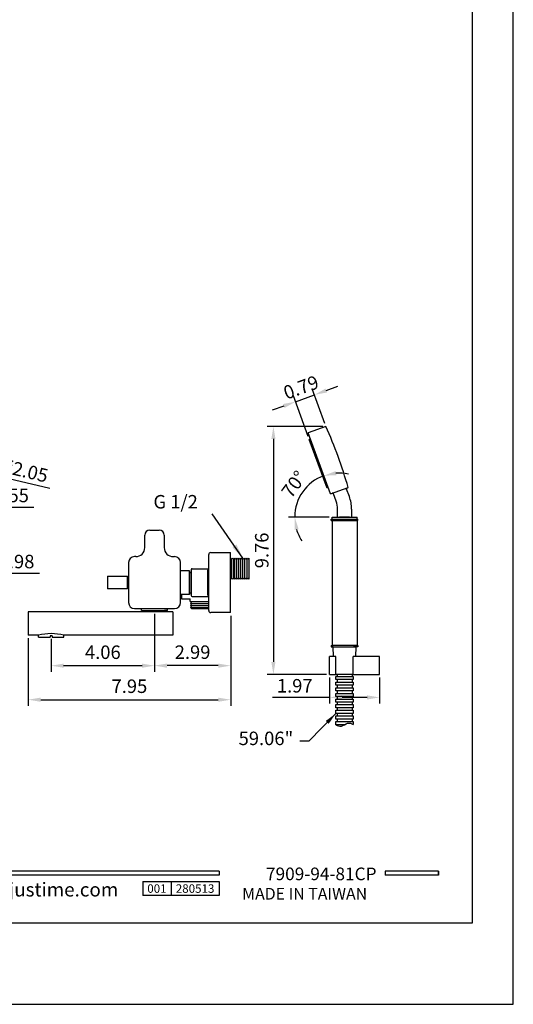
# Model space of a CAD drawing. Units: millimetres. Extents: x -1606 to 1147, y -13 to 891.
# Drawn here: x 741 to 840, y 594 to 791 of the extents above; entities that cross this region are included whole.
import ezdxf

# ---------------------------------------------------------------- set-up
doc = ezdxf.new("R2010")
doc.units = ezdxf.units.MM
for name, color, linetype in [('A1', 2, 'Continuous'), ('A5', 136, 'Continuous'), ('DIM', 6, 'Continuous')]:
    doc.layers.add(name, color=color, linetype=linetype)
doc.layers.add('圖紙邊界', color=1, linetype='Continuous', plot=False)
doc.styles.add('CHINA', font='simplex.shx', dxfattribs={"bigfont": 'chineset.shx'})
doc.styles.add('勝泰-2.7', font='simplex.shx', dxfattribs={"height": 2.7, "bigfont": 'chineset.shx'})
doc.dimstyles.new('ISO-25', dxfattribs={"dimtxt": 2.5, "dimasz": 2.5, "dimexe": 1.25, "dimexo": 0.625, "dimtad": 1, "dimtxsty": 'Standard', "dimcen": 2.5, "dimadec": 0, "dimazin": 0, "dimtfac": 1, "dimtmove": 0, "dimatfit": 3, "dimfxl": 0, "dimarcsym": 0})
doc.dimstyles.get("Standard").update_dxf_attribs({"dimtxt": 0.18, "dimasz": 0.18, "dimexe": 0.18, "dimexo": 0.0625, "dimgap": 0.09, "dimtad": 0, "dimtih": 1, "dimtoh": 1, "dimdec": 4, "dimzin": 0, "dimdsep": 46, "dimtxsty": '勝泰-2.7', "dimcen": 0.09, "dimclrd": 256, "dimclre": 256, "dimclrt": 256, "dimadec": 1, "dimazin": 0, "dimtfac": 1, "dimtdec": 4, "dimtofl": 0, "dimtmove": 0, "dimatfit": 0, "dimfxl": 0, "dimtolj": 1, "dimtzin": 0, "dimlwd": -1, "dimlwe": -1, "dimarcsym": 0})
doc.dimstyles.new('正常', dxfattribs={"dimtxt": 2.7, "dimasz": 2.5, "dimexe": 1.25, "dimexo": 0.625, "dimgap": 1, "dimtad": 1, "dimdsep": 46, "dimtxsty": '勝泰-2.7', "dimcen": 2.5, "dimadec": 1, "dimazin": 0, "dimtfac": 1, "dimtmove": 0, "dimatfit": 3, "dimfxl": 0, "dimarcsym": 0})

# ---------------------------------------------------------------- blocks, each defined once
blk = doc.blocks.new('*D192')
at = {"layer": 'Defpoints', "color": 0}
for p in [(723.19, 680.35), (723.19, 678.37), (728.19, 678.37)]:
    blk.add_point(p, dxfattribs=at)
at = {"layer": 'DIM', "color": 0, "lineweight": -2}
for p, q in [((720.69, 680.35), (718.19, 680.35)), ((723.19, 679), (723.19, 681.6)), ((723.19, 680.35), (728.19, 680.35)), ((728.19, 679), (728.19, 681.6)), ((730.69, 680.35), (745.11, 680.35))]:
    blk.add_line(p, q, dxfattribs=at)
at = {"layer": 'DIM', "color": 0}
for points in [[(720.69, 680.76), (720.69, 679.93), (723.19, 680.35)], [(730.69, 680.76), (730.69, 679.93), (728.19, 680.35)]]:
    blk.add_solid(points, dxfattribs=at)
at = {"layer": 'DIM', "color": 0, "insert": (739.15, 682.32), "char_height": 2.7, "attachment_point": 5, "style": '勝泰-2.7'}
blk.add_mtext('%%C0.98', dxfattribs=at)
blk = doc.blocks.new('*D231')
at = {"layer": 'Defpoints', "color": 0}
for p in [(802.49, 709.72), (791.96, 660.07), (803.21, 660.07)]:
    blk.add_point(p, dxfattribs=at)
at = {"layer": 'DIM', "color": 0, "lineweight": -2}
for p, q in [((801.86, 709.72), (790.71, 709.72)), ((791.96, 707.22), (791.96, 662.57)), ((802.59, 660.07), (790.71, 660.07))]:
    blk.add_line(p, q, dxfattribs=at)
at = {"layer": 'DIM', "color": 0}
for points in [[(791.54, 707.22), (792.37, 707.22), (791.96, 709.72)], [(791.54, 662.57), (792.37, 662.57), (791.96, 660.07)]]:
    blk.add_solid(points, dxfattribs=at)
at = {"layer": 'DIM', "color": 0, "insert": (789.98, 684.9), "char_height": 2.7, "attachment_point": 5, "rotation": 90, "style": '勝泰-2.7'}
blk.add_mtext('9.76', dxfattribs=at)
blk = doc.blocks.new('*D232')
at = {"layer": 'Defpoints', "color": 0}
for p in [(800.18, 716.06), (802.49, 709.72), (799.14, 707.12)]:
    blk.add_point(p, dxfattribs=at)
at = {"layer": 'DIM', "color": 0, "lineweight": -2}
for p, q in [((802.53, 716.92), (804.88, 717.77)), ((798.92, 707.71), (795.96, 715.85)), ((796.39, 714.68), (800.18, 716.06)), ((802.27, 710.31), (799.75, 717.24)), ((794.04, 713.82), (791.69, 712.97))]:
    blk.add_line(p, q, dxfattribs=at)
at = {"layer": 'DIM', "color": 0}
for points in [[(802.39, 717.31), (802.67, 716.52), (800.18, 716.06)], [(793.89, 714.22), (794.18, 713.43), (796.39, 714.68)]]:
    blk.add_solid(points, dxfattribs=at)
at = {"layer": 'DIM', "color": 0, "insert": (797.61, 717.23), "char_height": 2.7, "attachment_point": 5, "rotation": 20, "style": '勝泰-2.7'}
blk.add_mtext('0.79', dxfattribs=at)
blk = doc.blocks.new('*D194')
at = {"layer": 'Defpoints', "color": 0}
for p in [(724.29, 693.63), (727.09, 693.63), (727.09, 693.58)]:
    blk.add_point(p, dxfattribs=at)
at = {"layer": 'DIM', "color": 0, "lineweight": -2}
for p, q in [((721.79, 693.58), (719.29, 693.58)), ((724.29, 693.58), (727.09, 693.58)), ((724.29, 693.01), (724.29, 692.33)), ((727.09, 693.01), (727.09, 692.33)), ((729.59, 693.58), (744.01, 693.58))]:
    blk.add_line(p, q, dxfattribs=at)
at = {"layer": 'DIM', "color": 0}
for points in [[(721.79, 694), (721.79, 693.16), (724.29, 693.58)], [(729.59, 694), (729.59, 693.16), (727.09, 693.58)]]:
    blk.add_solid(points, dxfattribs=at)
at = {"layer": 'DIM', "color": 0, "insert": (738.05, 695.56), "char_height": 2.7, "attachment_point": 5, "style": '勝泰-2.7'}
blk.add_mtext('%%C0.55', dxfattribs=at)
blk = doc.blocks.new('*D233')
at = {"layer": 'Defpoints', "color": 0}
for p in [(803.21, 660.07), (813.21, 660.07), (803.21, 655.46)]:
    blk.add_point(p, dxfattribs=at)
at = {"layer": 'DIM', "color": 0, "lineweight": -2}
for p, q in [((803.21, 659.45), (803.21, 654.21)), ((813.21, 659.45), (813.21, 654.21)), ((803.21, 655.46), (791.75, 655.46)), ((810.71, 655.46), (805.71, 655.46))]:
    blk.add_line(p, q, dxfattribs=at)
at = {"layer": 'DIM', "color": 0}
for points in [[(805.71, 655.88), (805.71, 655.05), (803.21, 655.46)], [(810.71, 655.88), (810.71, 655.05), (813.21, 655.46)]]:
    blk.add_solid(points, dxfattribs=at)
at = {"layer": 'DIM', "color": 0, "insert": (796.23, 657.44), "char_height": 2.7, "attachment_point": 5, "style": '勝泰-2.7'}
blk.add_mtext('1.97', dxfattribs=at)
blk = doc.blocks.new('*D198')
at = {"layer": 'Defpoints', "color": 0, "linetype": 'Continuous', "ltscale": 10}
for p in [(783.4, 672.45), (742.85, 667.93), (783.4, 655)]:
    blk.add_point(p, dxfattribs=at)
at = {"layer": 'DIM', "color": 0, "linetype": 'Continuous', "lineweight": -2, "ltscale": 10}
for p, q in [((783.4, 671.83), (783.4, 653.75)), ((742.85, 667.31), (742.85, 653.75)), ((745.35, 655), (780.9, 655))]:
    blk.add_line(p, q, dxfattribs=at)
at = {"layer": 'DIM', "color": 0, "linetype": 'Continuous', "ltscale": 10}
for points in [[(745.35, 655.42), (745.35, 654.58), (742.85, 655)], [(780.9, 655.42), (780.9, 654.58), (783.4, 655)]]:
    blk.add_solid(points, dxfattribs=at)
at = {"layer": 'DIM', "color": 0, "linetype": 'Continuous', "ltscale": 10, "insert": (763.12, 657.35), "char_height": 2.7, "attachment_point": 5, "style": '勝泰-2.7'}
blk.add_mtext('7.95', dxfattribs=at)
blk = doc.blocks.new('*D202')
at = {"layer": 'Defpoints', "color": 0, "linetype": 'Continuous', "ltscale": 10}
for p in [(768.15, 672.63), (747.45, 667.81), (747.45, 661.81)]:
    blk.add_point(p, dxfattribs=at)
at = {"layer": 'DIM', "color": 0, "linetype": 'Continuous', "lineweight": -2, "ltscale": 10}
for p, q in [((768.15, 672.01), (768.15, 660.56)), ((747.45, 667.19), (747.45, 660.56)), ((765.65, 661.81), (749.95, 661.81))]:
    blk.add_line(p, q, dxfattribs=at)
at = {"layer": 'DIM', "color": 0, "linetype": 'Continuous', "ltscale": 10}
for points in [[(749.95, 662.23), (749.95, 661.4), (747.45, 661.81)], [(765.65, 662.23), (765.65, 661.4), (768.15, 661.81)]]:
    blk.add_solid(points, dxfattribs=at)
at = {"layer": 'DIM', "color": 0, "linetype": 'Continuous', "ltscale": 10, "insert": (757.8, 664.16), "char_height": 2.7, "attachment_point": 5, "style": '勝泰-2.7'}
blk.add_mtext('4.06', dxfattribs=at)
blk = doc.blocks.new('*D203')
at = {"layer": 'Defpoints', "color": 0}
for p in [(720.63, 703.6), (730.74, 701.19)]:
    blk.add_point(p, dxfattribs=at)
at = {"layer": 'DIM', "color": 0, "lineweight": -2}
for p, q in [((718.19, 704.18), (715.76, 704.76)), ((720.63, 703.6), (730.74, 701.19)), ((747.21, 697.28), (733.18, 700.62))]:
    blk.add_line(p, q, dxfattribs=at)
at = {"layer": 'DIM', "color": 0}
for points in [[(718.29, 704.59), (718.1, 703.78), (720.63, 703.6)], [(733.27, 701.02), (733.08, 700.21), (730.74, 701.19)]]:
    blk.add_solid(points, dxfattribs=at)
at = {"layer": 'DIM', "color": 0, "insert": (741.86, 700.58), "char_height": 2.7, "attachment_point": 5, "rotation": 346.6117, "style": '勝泰-2.7'}
blk.add_mtext('%%c2.05', dxfattribs=at)
blk = doc.blocks.new('*D236')
at = {"layer": 'Defpoints', "color": 0}
for p in [(798.92, 708.42), (803.36, 696.21), (796.96, 695.06), (803.72, 691.57), (805.2, 691.57)]:
    blk.add_point(p, dxfattribs=at)
at = {"layer": 'DIM', "color": 0, "lineweight": -2}
blk.add_line((803.1, 691.57), (794.98, 691.57), dxfattribs=at)
for start, end in [(77.3992, 93.6996), (110, 180), (196.3004, 212.6008)]:
    blk.add_arc((805.05, 691.57), 8.82, start, end, dxfattribs=at)
at = {"layer": 'DIM', "color": 0}
for points in [[(804.57, 699.96), (804.4, 700.78), (802.04, 699.86)], [(796.18, 689.04), (797, 689.16), (796.23, 691.57)]]:
    blk.add_solid(points, dxfattribs=at)
at = {"layer": 'DIM', "color": 0, "insert": (796.34, 697.94), "char_height": 2.7, "attachment_point": 5, "rotation": 53.8187, "style": '勝泰-2.7'}
blk.add_mtext('70%%D', dxfattribs=at)
blk = doc.blocks.new('*D238')
at = {"layer": 'Defpoints', "color": 0}
for p in [(768.15, 672.85), (783.4, 672.45), (768.15, 661.82)]:
    blk.add_point(p, dxfattribs=at)
at = {"layer": 'DIM', "color": 0, "lineweight": -2}
for p, q in [((768.15, 672.23), (768.15, 660.57)), ((783.4, 671.83), (783.4, 660.57)), ((780.9, 661.82), (770.65, 661.82))]:
    blk.add_line(p, q, dxfattribs=at)
at = {"layer": 'DIM', "color": 0}
for points in [[(770.65, 662.24), (770.65, 661.4), (768.15, 661.82)], [(780.9, 662.24), (780.9, 661.4), (783.4, 661.82)]]:
    blk.add_solid(points, dxfattribs=at)
at = {"layer": 'DIM', "color": 0, "insert": (775.77, 664.17), "char_height": 2.7, "attachment_point": 5, "style": '勝泰-2.7'}
blk.add_mtext('2.99', dxfattribs=at)

msp = doc.modelspace()

# ---------------------------------------------------------------- linework, layer by layer
for p, q in [((781.092, 620.636), (681.403, 620.636)), ((781.092, 619.844), (681.403, 619.844)), ((781.092, 620.636), (781.092, 619.844)), ((825, 620.636), (814.315, 620.636)), ((814.315, 620.636), (814.315, 619.844)), ((825, 619.844), (814.315, 619.844)), ((825, 620.636), (825, 619.844)), ((825, 620.636), (825, 619.844)), ((765.805, 618.579), (781.092, 618.579)), ((765.805, 618.579), (765.805, 615.779)), ((771.463, 618.579), (771.463, 615.779)), ((781.092, 618.579), (781.092, 615.779)), ((781.092, 618.579), (781.092, 615.779)), ((781.092, 615.779), (765.805, 615.779))]:
    msp.add_line(p, q)
at = {"ltscale": 3}
msp.add_line((825, 619.844), (825, 620.636), dxfattribs=at)
at = {"layer": 'A1'}
for p, q in [((802.489, 709.724), (798.918, 708.425)), ((803.364, 696.209), (798.918, 708.425)), ((799.362, 707.203), (799.137, 707.121)), ((802.694, 697.348), (799.137, 707.121)), ((802.919, 697.43), (802.68, 698.088)), ((802.919, 697.43), (802.694, 697.348)), ((803.364, 696.209), (806.935, 697.508)), ((804.537, 694.741), (803.996, 696.226)), ((807.168, 695.699), (806.627, 697.184)), ((806.935, 697.508), (806.935, 697.508)), ((804.814, 691.572), (804.814, 693.168)), ((807.614, 693.168), (807.614, 691.572)), ((803.554, 691.172), (808.874, 691.172)), ((803.554, 690.872), (803.554, 691.172)), ((803.554, 690.872), (803.914, 690.872)), ((803.714, 691.172), (803.714, 691.572)), ((803.714, 691.572), (808.714, 691.572)), ((803.714, 690.872), (808.714, 690.872)), ((803.714, 690.872), (803.714, 665.872)), ((807.224, 691.572), (805.203, 691.572)), ((808.514, 690.872), (808.874, 690.872)), ((808.714, 691.172), (808.714, 691.572)), ((808.714, 690.872), (808.714, 665.872)), ((808.874, 690.872), (808.874, 691.172)), ((775.148, 680.8), (775.148, 676.1)), ((758.726, 679.72), (762.725, 679.72)), ((762.725, 677.18), (762.725, 679.72)), ((762.725, 677.18), (758.726, 677.18)), ((744.908, 667.55), (744.908, 667.93)), ((744.908, 667.55), (747.248, 667.55)), ((747.248, 667.81), (747.248, 667.55)), ((747.648, 667.81), (747.248, 667.81)), ((747.648, 667.81), (747.648, 667.55)), ((747.648, 667.55), (749.988, 667.55)), ((749.988, 667.55), (749.988, 667.93)), ((803.554, 665.872), (803.554, 665.572)), ((803.554, 665.872), (803.914, 665.872)), ((803.554, 665.572), (804.414, 665.572)), ((808.714, 665.872), (803.714, 665.872)), ((803.986, 663.671), (803.921, 665.572)), ((804.128, 665.572), (808.3, 665.572)), ((808.874, 665.572), (808.014, 665.572)), ((808.442, 663.671), (808.507, 665.572)), ((808.874, 665.872), (808.514, 665.872)), ((808.874, 665.872), (808.874, 665.572)), ((804.484, 660.144), (807.944, 660.144)), ((804.7, 660.144), (807.728, 660.144)), ((804.7, 660.144), (804.7, 659.652)), ((804.7, 659.652), (807.728, 659.652)), ((804.7, 659.016), (804.7, 658.524)), ((807.728, 660.144), (807.728, 659.652)), ((807.728, 659.016), (807.728, 658.524)), ((804.7, 658.524), (807.728, 658.524)), ((804.7, 657.887), (804.7, 657.396)), ((804.7, 657.396), (807.728, 657.396)), ((804.7, 656.759), (804.7, 656.267)), ((807.728, 657.887), (807.728, 657.396)), ((807.728, 656.759), (807.728, 656.267)), ((804.7, 656.267), (807.728, 656.267)), ((804.7, 655.63), (804.7, 655.139)), ((804.7, 655.139), (807.728, 655.139)), ((807.728, 655.63), (807.728, 655.139)), ((804.7, 654.502), (804.7, 654.011)), ((804.7, 654.011), (807.728, 654.011)), ((804.7, 653.374), (804.7, 652.882)), ((804.7, 652.882), (807.728, 652.882)), ((807.728, 654.502), (807.728, 654.011)), ((807.728, 653.374), (807.728, 652.882)), ((804.7, 652.246), (804.7, 651.754)), ((804.7, 651.754), (807.728, 651.754)), ((804.7, 651.118), (804.7, 650.626)), ((807.728, 652.246), (807.728, 651.754)), ((807.728, 651.118), (807.728, 650.626)), ((804.7, 650.626), (807.728, 650.626)), ((804.7, 649.989), (804.7, 649.864))]:
    msp.add_line(p, q, dxfattribs=at)
at = {"layer": 'A1', "ltscale": 10}
for p, q in [((767.198, 688.975), (769.098, 688.975)), ((766.198, 685.45), (766.198, 687.975)), ((770.098, 687.975), (770.098, 685.45)), ((779.398, 684.45), (783.398, 684.45)), ((783.398, 672.45), (783.398, 684.45)), ((762.948, 682.45), (762.948, 674.45)), ((764.398, 683.65), (764.148, 683.65)), ((771.898, 683.65), (772.148, 683.65)), ((773.348, 674.45), (773.348, 682.45)), ((778.998, 672.85), (778.998, 684.05)), ((783.451, 683.34), (783.398, 683.287)), ((783.451, 679.16), (783.451, 683.34)), ((783.651, 683.14), (783.451, 683.34)), ((783.851, 683.34), (783.651, 683.14)), ((783.651, 679.36), (783.651, 683.14)), ((784.051, 683.14), (783.851, 683.34)), ((784.251, 683.34), (784.051, 683.14)), ((784.051, 679.36), (784.051, 683.14)), ((784.251, 679.16), (784.251, 683.34)), ((784.451, 683.14), (784.251, 683.34)), ((784.651, 683.34), (784.451, 683.14)), ((784.651, 679.16), (784.651, 683.34)), ((784.851, 683.14), (784.651, 683.34)), ((785.051, 683.34), (784.851, 683.14)), ((785.051, 679.16), (785.051, 683.34)), ((785.251, 683.14), (785.051, 683.34)), ((785.451, 683.34), (785.251, 683.14)), ((785.451, 679.16), (785.451, 683.34)), ((785.651, 683.14), (785.451, 683.34)), ((785.851, 683.34), (785.651, 683.14)), ((785.851, 679.16), (785.851, 683.34)), ((786.051, 683.14), (785.851, 683.34)), ((786.251, 683.34), (786.051, 683.14)), ((786.251, 679.16), (786.251, 683.34)), ((786.451, 683.14), (786.251, 683.34)), ((786.651, 683.34), (786.451, 683.14)), ((786.851, 683.14), (786.651, 683.34)), ((787.051, 683.34), (786.851, 683.14)), ((775.148, 680.8), (773.348, 680.8)), ((775.148, 676.25), (775.148, 680.65)), ((778.838, 676.01), (778.838, 680.89)), ((783.451, 679.16), (783.398, 679.213)), ((783.651, 679.36), (783.451, 679.16)), ((783.851, 679.16), (783.651, 679.36)), ((784.051, 679.36), (783.851, 679.16)), ((784.251, 679.16), (784.051, 679.36)), ((784.451, 679.36), (784.251, 679.16)), ((784.651, 679.16), (784.451, 679.36)), ((784.851, 679.36), (784.651, 679.16)), ((785.051, 679.16), (784.851, 679.36)), ((785.251, 679.36), (785.051, 679.16)), ((785.451, 679.16), (785.251, 679.36)), ((785.651, 679.36), (785.451, 679.16)), ((785.851, 679.16), (785.651, 679.36)), ((786.051, 679.36), (785.851, 679.16)), ((786.251, 679.16), (786.051, 679.36)), ((786.451, 679.36), (786.251, 679.16)), ((786.651, 679.16), (786.451, 679.36)), ((786.851, 679.36), (786.651, 679.16)), ((787.051, 679.16), (786.851, 679.36)), ((775.148, 676.1), (773.348, 676.1)), ((773.56, 676.1), (773.56, 675.17)), ((773.56, 675.17), (775.26, 675.17)), ((775.26, 674.67), (775.26, 675.17)), ((775.26, 674.67), (778.998, 674.67)), ((775.56, 674.47), (775.36, 674.67)), ((775.56, 674.47), (775.36, 674.27)), ((771.848, 672.63), (742.848, 672.63)), ((764.148, 673.25), (772.148, 673.25)), ((765.548, 672.85), (765.548, 673.25)), ((765.548, 672.85), (766.148, 672.85)), ((765.648, 672.85), (765.648, 672.63)), ((766.068, 672.85), (770.228, 672.85)), ((770.748, 672.85), (770.148, 672.85)), ((770.228, 672.85), (770.228, 672.85)), ((770.648, 672.85), (770.648, 672.63)), ((770.748, 672.85), (770.748, 673.25)), ((771.848, 672.63), (771.848, 667.93)), ((775.56, 674.07), (775.36, 674.27)), ((775.36, 674.27), (778.998, 674.27)), ((775.56, 674.07), (775.36, 673.87)), ((775.56, 673.67), (775.36, 673.87)), ((775.36, 673.87), (778.998, 673.87)), ((775.56, 673.67), (775.36, 673.47)), ((775.56, 673.27), (775.36, 673.47)), ((775.36, 673.47), (778.998, 673.47)), ((775.56, 673.27), (778.998, 673.27)), ((783.398, 672.45), (779.398, 672.45)), ((804.484, 660.071), (804.484, 663.671)), ((807.944, 660.071), (807.944, 663.671))]:
    msp.add_line(p, q, dxfattribs=at)
at = {"layer": 'A1', "linetype": 'Continuous'}
for p, q in [((786.651, 683.34), (786.651, 679.16)), ((787.051, 683.34), (787.051, 679.16)), ((787.051, 683.34), (787.051, 679.16)), ((775.148, 680.48), (775.498, 680.48)), ((775.498, 681.04), (775.498, 675.86)), ((775.698, 681.24), (778.798, 681.24)), ((778.798, 681.24), (778.798, 675.66)), ((778.838, 680.89), (778.798, 680.93)), ((778.998, 681.05), (778.838, 680.89)), ((775.148, 676.42), (775.498, 676.42)), ((775.698, 675.66), (778.798, 675.66)), ((778.838, 676.01), (778.798, 675.97)), ((778.998, 675.85), (778.838, 676.01))]:
    msp.add_line(p, q, dxfattribs=at)
at = {"layer": 'A1', "ltscale": 2}
for p, q in [((762.725, 678.95), (762.948, 678.95)), ((762.725, 677.95), (762.948, 677.95)), ((742.848, 672.63), (742.848, 667.93)), ((744.908, 667.93), (742.848, 667.93)), ((771.848, 667.93), (749.988, 667.93)), ((803.214, 660.071), (803.214, 663.671)), ((804.484, 663.671), (803.214, 663.671)), ((813.214, 663.671), (807.944, 663.671)), ((813.214, 660.071), (813.214, 663.671)), ((803.214, 660.071), (804.7, 660.071)), ((807.728, 660.071), (813.214, 660.071))]:
    msp.add_line(p, q, dxfattribs=at)
at = {"layer": 'A1'}
for points in [[(804.465, 659.652), (807.963, 659.652), (807.963, 659.016), (804.465, 659.016)], [(804.465, 658.524), (807.963, 658.524), (807.963, 657.887), (804.465, 657.887)], [(804.465, 657.396), (807.963, 657.396), (807.963, 656.759), (804.465, 656.759)], [(804.465, 656.267), (807.963, 656.267), (807.963, 655.631), (804.465, 655.631)], [(804.465, 655.139), (807.963, 655.139), (807.963, 654.502), (804.465, 654.502)], [(804.465, 654.011), (807.963, 654.011), (807.963, 653.374), (804.465, 653.374)], [(804.465, 652.882), (807.963, 652.882), (807.963, 652.246), (804.465, 652.246)], [(804.465, 651.754), (807.963, 651.754), (807.963, 651.118), (804.465, 651.118)]]:
    msp.add_lwpolyline(points, close=True, dxfattribs=at)
msp.add_lwpolyline([(806.176, 649.989), (804.465, 649.989), (804.465, 650.626), (807.963, 650.626), (807.963, 650.018)], dxfattribs=at)
for centre, radius, start, end in [((710.941, 669.487), 100, 16.27315, 23.72685), ((803.808, 696.158), 0.2, 20, 110), ((806.815, 697.252), 0.2, 110, 200), ((800.214, 693.168), 4.6, 0, 20), ((800.214, 693.168), 7.4, 0, 20), ((818.713, 678.45), 60, 178.78715, 181.21285)]:
    msp.add_arc(centre, radius, start, end, dxfattribs=at)
at = {"layer": 'A1', "ltscale": 10}
for centre, radius, start, end in [((767.198, 687.975), 1, 90, 180), ((769.098, 687.975), 1, 0, 90), ((764.398, 685.45), 1.8, 270, 0), ((771.898, 685.45), 1.8, 180, 270), ((779.398, 684.05), 0.4, 90, 180), ((764.148, 682.45), 1.2, 90, 180), ((772.148, 682.45), 1.2, 0, 90), ((764.148, 674.45), 1.2, 180, 270), ((772.148, 674.45), 1.2, 270, 0), ((779.398, 672.85), 0.4, 180, 270)]:
    msp.add_arc(centre, radius, start, end, dxfattribs=at)
at = {"layer": 'A1', "linetype": 'Continuous'}
for centre, start, end in [((775.698, 681.04), 90, 180), ((775.698, 675.86), 180, 270)]:
    msp.add_arc(centre, 0.2, start, end, dxfattribs=at)
at = {"layer": 'A1', "ltscale": 2}
msp.add_arc((747.448, 657.54), 10.696, 76.26297, 103.73703, dxfattribs=at)
at = {"layer": 'A5', "ltscale": 10}
msp.add_lwpolyline([(638.232, 874.75), (831.768, 874.75), (831.768, 610.25), (638.232, 610.25)], close=True, dxfattribs=at)
at = {"layer": 'DIM'}
msp.add_line((803.714, 691.565), (803.721, 691.572), dxfattribs=at)
msp.add_open_spline([(804.465, 649.991), (804.834, 649.773), (805.626, 649.478), (806.777, 650.533), (807.58, 650.248), (807.963, 650.018)], degree=3, knots=[3.6447283, 3.6447283, 3.6447283, 3.6447283, 9.6163433, 16.5125376, 22.7668023, 22.7668023, 22.7668023, 22.7668023], dxfattribs=at)
at = {"layer": '圖紙邊界', "ltscale": 10}
msp.add_lwpolyline([(630, 594), (840, 594), (840, 891), (630, 891)], close=True, dxfattribs=at)

# ---------------------------------------------------------------- texts
at = {"attachment_point": 9, "style": 'CHINA'}
for s, insert, char_height in [('{\\fArial|b0|i0|c0|p32;www.justime.com}', (760.89, 615.594), 2.76365), ('{\\fArial|b0|i0|c0|p32;MADE IN TAIWAN}', (810.733, 614.978), 2.33068)]:
    msp.add_mtext(s, dxfattribs=dict(at, insert=insert, char_height=char_height))
at = {"ltscale": 2, "insert": (768.634, 617.179), "char_height": 1.7, "width": 5.65806, "attachment_point": 5, "style": 'CHINA'}
msp.add_mtext('{\\fArial|b0|i0|c0|p34;001}', dxfattribs=at)
at = {"layer": 'DIM', "linetype": 'Continuous', "ltscale": 10, "insert": (767.93, 695.995), "char_height": 2.7, "attachment_point": 1, "style": '勝泰-2.7'}
msp.add_mtext('G 1/2', dxfattribs=at)
at = {"layer": 'DIM'}
for s, insert, char_height, attachment_point, style in [('59.06"', (784.988, 648.606), 2.7, 1, '勝泰-2.7'), ('7909-94-81CP', (812.608, 618.063), 2.53334, 9, 'CHINA')]:
    msp.add_mtext(s, dxfattribs=dict(at, insert=insert, char_height=char_height, attachment_point=attachment_point, style=style))
at = {"layer": 'DIM', "ltscale": 2, "insert": (776.278, 617.179), "char_height": 1.7, "width": 9.6289, "attachment_point": 5, "style": 'CHINA'}
msp.add_mtext('{\\fArial|b0|i0|c0|p34;280513}', dxfattribs=at)

# ---------------------------------------------------------------- dimensions: what is measured, and where the dimension line sits
at = {"layer": 'DIM'}
for base, p1, p2, angle, text, picture, middle in [((800.182, 716.061), (799.137, 707.121), (802.489, 709.724), 20, '0.79', '*D232', (798.284, 715.37)), ((791.957, 660.071), (802.489, 709.724), (803.214, 660.071), 90, '9.76', '*D231', (791.957, 684.898))]:
    dim = msp.add_linear_dim(base=base, p1=p1, p2=p2, angle=angle, text=text, dimstyle='ISO-25', override={"dimtxsty": '勝泰-2.7'}, dxfattribs=at)
    dim.commit()
    dim.dimension.update_dxf_attribs({"geometry": picture, "text_midpoint": middle, "dimtype": 160})
dim = msp.add_angular_dim_2l(base=(796.956, 695.064), line1=((803.364, 696.209), (798.918, 708.425)), line2=((803.721, 691.572), (805.203, 691.572)), text='70%%D', dimstyle='ISO-25', override={"dimtxsty": '勝泰-2.7'}, dxfattribs=at)
dim.commit()
dim.dimension.update_dxf_attribs({"geometry": '*D236', "text_midpoint": (797.935, 696.777), "dimtype": 162})
dim = msp.add_diameter_dim_2p(p1=(720.626, 703.603), p2=(730.744, 701.195), text='%%c2.05', dimstyle='ISO-25', override={"dimtxsty": '勝泰-2.7'}, dxfattribs=at)
dim.commit()
dim.dimension.update_dxf_attribs({"geometry": '*D203', "text_midpoint": (741.864, 700.578)})
dim = msp.add_linear_dim(base=(727.085, 693.581), p1=(724.285, 693.632), p2=(727.085, 693.632), text='%%C0.55', dimstyle='ISO-25', override={"dimtxsty": '勝泰-2.7'}, dxfattribs=at)
dim.commit()
dim.dimension.update_dxf_attribs({"geometry": '*D194', "text_midpoint": (738.046, 695.556)})
for base, p1, p2, text, picture, middle in [((723.185, 680.348), (728.185, 678.372), (723.185, 678.372), '%%C0.98', '*D192', (739.146, 680.348)), ((803.214, 655.465), (813.214, 660.071), (803.214, 660.071), '1.97', '*D233', (796.232, 655.465))]:
    dim = msp.add_linear_dim(base=base, p1=p1, p2=p2, text=text, dimstyle='ISO-25', override={"dimtxsty": '勝泰-2.7'}, dxfattribs=at)
    dim.commit()
    dim.dimension.update_dxf_attribs({"geometry": picture, "text_midpoint": middle, "dimtype": 160})
at = {"layer": 'DIM', "linetype": 'Continuous', "ltscale": 10}
for base, p1, p2, text, picture, middle in [((783.398, 655), (742.848, 667.93), (783.398, 672.45), '7.95', '*D198', (763.123, 655)), ((747.448, 661.814), (768.148, 672.63), (747.448, 667.81), '4.06', '*D202', (757.798, 661.814))]:
    dim = msp.add_linear_dim(base=base, p1=p1, p2=p2, text=text, dimstyle='正常', dxfattribs=at)
    dim.commit()
    dim.dimension.update_dxf_attribs({"geometry": picture, "text_midpoint": middle, "dimtype": 160})
at = {"layer": 'DIM'}
dim = msp.add_linear_dim(base=(768.148, 661.819), p1=(783.398, 672.45), p2=(768.148, 672.85), text='2.99', dimstyle='正常', dxfattribs=at)
dim.commit()
dim.dimension.update_dxf_attribs({"geometry": '*D238', "text_midpoint": (775.773, 664.169)})

# ---------------------------------------------------------------- leaders
at = {"layer": 'DIM', "ltscale": 0.5}
msp.add_leader([(785.851, 683.34), (779.689, 692.199)], dimstyle='Standard', override={"dimasz": 3, "dimgap": 1, "dimtad": 0, "dimdec": 2, "dimpost": '.0', "dimclrd": 6, "dimclre": 6, "dimclrt": 256, "dimtdec": 2, "dimtmove": 0}, dxfattribs=at)
at = {"layer": 'DIM'}
msp.add_leader([(804.465, 652.246), (799.081, 646.693), (797.272, 646.693)], dimstyle='ISO-25', override={"dimgap": 0.625, "dimtad": 0}, dxfattribs=at)

doc.saveas('drawing.dxf')
